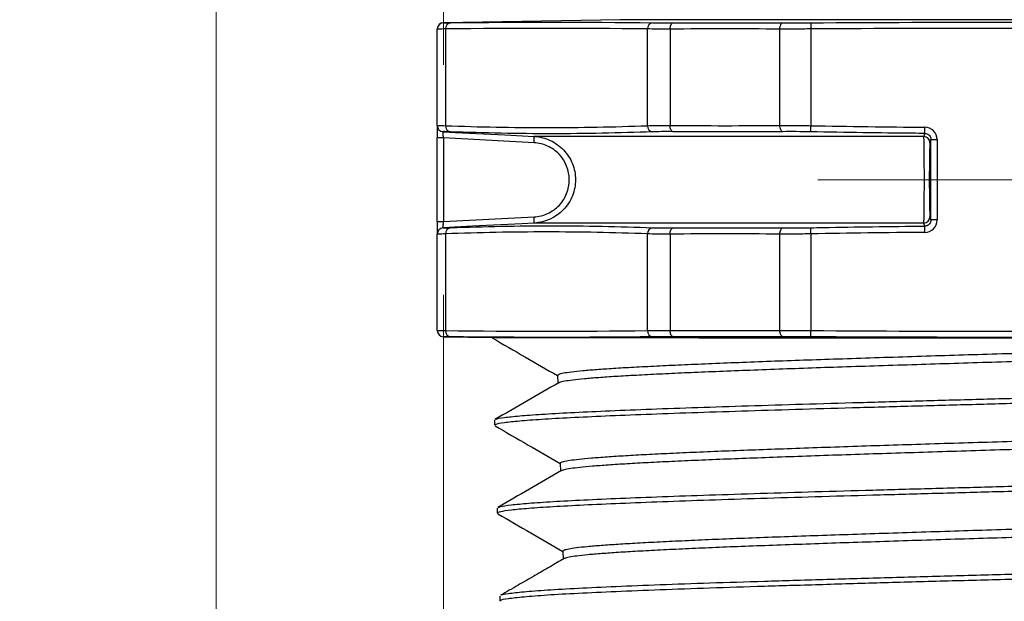
# Model space of a CAD drawing. Units: millimetres. Extents: x 2 to 418, y -23 to 295.
# Drawn here: x 106 to 119, y 31 to 39 of the extents above; entities that cross this region are included whole.
import ezdxf

# ---------------------------------------------------------------- set-up
doc = ezdxf.new("R2010")
doc.units = ezdxf.units.MM
doc.styles.add('SLDTEXTSTYLE0', font='TXT', dxfattribs={"width": 0.75})
doc.dimstyles.new('SLDDIMSTYLE0', dxfattribs={"dimtxt": 2.083333, "dimasz": 1.785714, "dimexe": 0, "dimexo": 0.0625, "dimgap": 0.520833, "dimtad": 1, "dimdec": 0, "dimlfac": 1.5, "dimrnd": 1e-09, "dimzin": 12, "dimdsep": 46, "dimtxsty": 'SLDTEXTSTYLE0', "dimsah": 1, "dimcen": 0.09, "dimadec": 0, "dimazin": 3, "dimtfac": 1, "dimtdec": 0, "dimtofl": 0, "dimtmove": 0, "dimatfit": 3, "dimfxl": 1, "dimfrac": 2, "dimtolj": 1, "dimtzin": 12, "dimarcsym": 0})

# ---------------------------------------------------------------- blocks, each defined once
blk = doc.blocks.new('_D_31')
at = {"color": 7, "linetype": 'Continuous', "lineweight": 0}
for p, q in [((111.769, 35.545), (111.769, 19.397)), ((127.348, 35.545), (127.348, 19.397)), ((111.769, 20.397), (127.348, 20.397))]:
    blk.add_line(p, q, dxfattribs=at)
at = {"color": 7, "linetype": 'Continuous', "lineweight": 18}
for points in [[(111.769, 20.397), (113.555, 20.122), (113.555, 20.672)], [(127.348, 20.397), (125.562, 20.672), (125.562, 20.122)]]:
    blk.add_solid(points, dxfattribs=at)
at = {"color": 7, "linetype": 'Continuous', "lineweight": 18, "insert": (118.346, 23.083), "char_height": 2.0833, "attachment_point": 1, "style": 'SLDTEXTSTYLE0'}
blk.add_mtext('23', dxfattribs=at)
blk = doc.blocks.new('_D_33')
at = {"color": 7, "linetype": 'Continuous', "lineweight": 0}
for p, q in [((115.605, 54.843), (107.657, 54.843)), ((108.657, 25.264), (108.657, 54.843)), ((112.615, 25.264), (107.657, 25.264))]:
    blk.add_line(p, q, dxfattribs=at)
at = {"color": 7, "linetype": 'Continuous', "lineweight": 18}
for points in [[(108.657, 54.843), (108.382, 53.057), (108.931, 53.057)], [(108.657, 25.264), (108.931, 27.049), (108.382, 27.049)]]:
    blk.add_solid(points, dxfattribs=at)
at = {"color": 7, "linetype": 'Continuous', "lineweight": 18, "insert": (105.971, 40.808), "char_height": 2.0833, "attachment_point": 1, "rotation": 90, "style": 'SLDTEXTSTYLE0'}
blk.add_mtext('44', dxfattribs=at)
blk = doc.blocks.new('_D_34')
at = {"color": 7, "linetype": 'Continuous', "lineweight": 0}
for p, q in [((111.769, 38.689), (111.769, 57.763)), ((142.977, 54.063), (142.977, 57.763)), ((111.769, 56.763), (142.977, 56.763))]:
    blk.add_line(p, q, dxfattribs=at)
at = {"color": 7, "linetype": 'Continuous', "lineweight": 18}
for points in [[(111.769, 56.763), (113.555, 56.488), (113.555, 57.038)], [(142.977, 56.763), (141.191, 57.038), (141.191, 56.488)]]:
    blk.add_solid(points, dxfattribs=at)
at = {"color": 7, "linetype": 'Continuous', "lineweight": 18, "insert": (127.618, 59.449), "char_height": 2.0833, "attachment_point": 1, "style": 'SLDTEXTSTYLE0'}
blk.add_mtext('47', dxfattribs=at)
blk = doc.blocks.new('SW_CENTERMARKSYMBOL_16')
at = {"color": 0, "linetype": 'Continuous', "lineweight": 18}
for p, q in [((0, 1.667), (0, 2.666)), ((0, 0), (0, 1.667)), ((-1.667, 0), (-2.666, 0)), ((0, 0), (-1.667, 0)), ((0, 0), (0, -1.667)), ((0, 0), (1.667, 0)), ((1.667, 0), (2.666, 0)), ((0, -1.667), (0, -2.666))]:
    blk.add_line(p, q, dxfattribs=at)

msp = doc.modelspace()

# ---------------------------------------------------------------- linework, layer by layer
at = {"color": 7, "linetype": 'Continuous', "lineweight": 25}
for p, q in [((114.185, 39.307), (111.767, 39.264)), ((111.767, 39.264), (111.767, 39.264)), ((124.931, 39.307), (114.185, 39.307)), ((116.795, 39.264), (116.795, 39.18)), ((111.684, 37.86), (111.684, 39.179)), ((111.798, 39.18), (111.798, 37.857)), ((114.561, 37.857), (114.561, 39.18)), ((114.87, 39.179), (114.87, 37.86)), ((116.372, 37.86), (116.372, 39.179)), ((116.795, 39.18), (116.795, 37.857)), ((116.794, 37.773), (116.795, 37.857)), ((118.355, 37.751), (118.356, 37.836)), ((111.769, 37.689), (111.684, 37.689)), ((111.684, 36.545), (111.684, 37.689)), ((113.008, 37.624), (111.769, 37.689)), ((111.769, 37.689), (111.769, 36.545)), ((113.008, 37.624), (113.012, 37.709)), ((118.341, 37.709), (113.012, 37.709)), ((118.439, 37.666), (118.425, 37.624)), ((118.439, 36.567), (118.439, 37.666)), ((118.439, 37.666), (118.524, 37.666)), ((118.524, 37.666), (118.524, 36.567)), ((111.684, 36.545), (111.769, 36.545)), ((111.769, 36.545), (113.008, 36.61)), ((113.012, 36.525), (113.008, 36.61)), ((118.341, 36.525), (113.012, 36.525)), ((118.425, 36.61), (118.439, 36.567)), ((118.524, 36.567), (118.439, 36.567)), ((111.684, 35.055), (111.684, 36.374)), ((111.798, 36.377), (111.798, 35.054)), ((114.561, 35.054), (114.561, 36.377)), ((114.87, 36.374), (114.87, 35.055)), ((116.372, 35.055), (116.372, 36.374)), ((116.795, 36.377), (116.794, 36.461)), ((116.795, 36.377), (116.795, 35.054)), ((118.356, 36.398), (118.355, 36.483)), ((116.795, 34.969), (116.795, 35.054)), ((111.767, 34.969), (112.442, 34.958)), ((113.329, 34.443), (113.333, 34.333)), ((112.467, 33.828), (112.467, 33.76)), ((113.367, 33.24), (113.37, 33.131)), ((112.504, 32.626), (112.504, 32.558)), ((113.404, 32.038), (113.408, 31.923)), ((112.542, 31.423), (112.542, 31.355))]:
    msp.add_line(p, q, dxfattribs=at)
at = {"color": 7, "linetype": 'Continuous', "lineweight": 25, "flags": 128}
for points in [[(114.87, 39.179), (114.871, 39.195), (114.874, 39.211), (114.877, 39.226), (114.883, 39.238), (114.889, 39.249), (114.896, 39.257), (114.904, 39.262), (114.912, 39.264)], [(116.372, 39.179), (116.373, 39.195), (116.375, 39.211), (116.379, 39.226), (116.384, 39.238), (116.391, 39.249), (116.398, 39.257), (116.406, 39.262), (116.414, 39.264)], [(114.91, 37.775), (114.902, 37.778), (114.895, 37.783), (114.888, 37.791), (114.882, 37.802), (114.877, 37.814), (114.873, 37.828), (114.871, 37.844), (114.87, 37.86)], [(116.413, 37.775), (116.405, 37.778), (116.397, 37.783), (116.39, 37.791), (116.384, 37.802), (116.379, 37.814), (116.375, 37.828), (116.373, 37.844), (116.372, 37.86)], [(111.765, 37.774), (111.934, 37.765), (112.61, 37.73), (113.012, 37.709)], [(118.341, 37.709), (118.344, 37.717), (118.355, 37.751)], [(113.012, 36.525), (112.843, 36.516), (112.167, 36.481), (111.765, 36.46)], [(118.355, 36.483), (118.352, 36.491), (118.341, 36.525)], [(114.87, 36.374), (114.871, 36.39), (114.873, 36.405), (114.877, 36.42), (114.882, 36.432), (114.888, 36.443), (114.895, 36.451), (114.902, 36.456), (114.91, 36.459)], [(116.372, 36.374), (116.373, 36.39), (116.375, 36.405), (116.379, 36.42), (116.384, 36.432), (116.39, 36.443), (116.397, 36.451), (116.405, 36.456), (116.413, 36.459)], [(114.912, 34.97), (114.904, 34.972), (114.896, 34.977), (114.889, 34.985), (114.883, 34.996), (114.877, 35.008), (114.874, 35.023), (114.871, 35.039), (114.87, 35.055)], [(116.414, 34.97), (116.406, 34.972), (116.398, 34.977), (116.391, 34.985), (116.384, 34.996), (116.379, 35.008), (116.375, 35.023), (116.373, 35.039), (116.372, 35.055)]]:
    msp.add_lwpolyline(points, dxfattribs=at)
at = {"color": 7, "linetype": 'Continuous', "lineweight": 25}
for centre, radius, start, end in [((111.769, 39.18), 0.0847, 90.977, 180.0017), ((111.769, 39.179), 0.0847, 90.9938, 179.9999), ((111.877, 39.185), 0.0795, 95.406, 183.9363), ((114.641, 39.185), 0.0801, 95.4336, 183.4975), ((111.769, 37.86), 0.0847, 180.0004, 267.0189), ((111.769, 37.858), 0.0847, 180.0002, 267.0089), ((111.877, 37.851), 0.0794, 175.8116, 262.5818), ((114.642, 37.853), 0.0812, 177.1301, 262.5313), ((118.34, 37.624), 0.0847, 0.093, 89.4187), ((118.34, 36.61), 0.0847, 270.5813, 359.907), ((111.769, 36.375), 0.0847, 92.9911, 179.9998), ((111.769, 36.374), 0.0847, 92.9811, 179.9996), ((111.877, 36.382), 0.0794, 97.4182, 184.1884), ((114.642, 36.381), 0.0812, 97.4687, 182.8699), ((111.769, 35.055), 0.0847, 180.0001, 269.0062), ((111.769, 35.054), 0.0847, 179.9983, 268.9925), ((111.877, 35.049), 0.0795, 176.0637, 264.594), ((114.641, 35.049), 0.0801, 176.5025, 264.5664)]:
    msp.add_arc(centre, radius, start, end, dxfattribs=at)
for points, knots in [([(111.767, 39.264), (111.767, 39.263), (111.776, 39.263), (111.81, 39.264), (111.836, 39.264), (111.87, 39.264)], [0, 0, 0, 0, 0.5, 0.5, 1, 1, 1, 1]), ([(114.633, 39.264), (114.666, 39.264), (114.707, 39.264), (114.8, 39.263), (114.854, 39.263), (114.912, 39.264)], [0, 0, 0, 0, 0.5, 0.5, 1, 1, 1, 1]), ([(114.912, 39.264), (114.961, 39.264), (115.01, 39.264), (115.059, 39.264), (115.254, 39.264), (115.45, 39.264), (115.645, 39.264), (115.901, 39.264), (116.158, 39.264), (116.414, 39.264)], [0, 0, 0, 0, 0.000254, 0.000254, 0.000254, 0.001270001, 0.001270001, 0.001270001, 0.002601397, 0.002601397, 0.002601397, 0.002601397]), ([(116.414, 39.264), (116.472, 39.263), (116.533, 39.263), (116.661, 39.264), (116.728, 39.264), (116.795, 39.264)], [0, 0, 0, 0, 0.5, 0.5, 1, 1, 1, 1]), ([(111.798, 39.18), (111.761, 39.179), (111.732, 39.179), (111.694, 39.179), (111.684, 39.179), (111.684, 39.179)], [0, 0, 0, 0, 0.5, 0.5, 1, 1, 1, 1]), ([(114.87, 39.179), (114.806, 39.179), (114.747, 39.179), (114.643, 39.179), (114.598, 39.179), (114.561, 39.18)], [0, 0, 0, 0, 0.5, 0.5, 1, 1, 1, 1]), ([(116.795, 39.18), (116.721, 39.179), (116.647, 39.179), (116.504, 39.179), (116.437, 39.179), (116.372, 39.179)], [0, 0, 0, 0, 0.5, 0.5, 1, 1, 1, 1]), ([(111.684, 37.86), (111.684, 37.86), (111.694, 37.86), (111.732, 37.859), (111.761, 37.858), (111.798, 37.857)], [0, 0, 0, 0, 0.5, 0.5, 1, 1, 1, 1]), ([(114.561, 37.857), (114.598, 37.858), (114.643, 37.859), (114.747, 37.86), (114.806, 37.86), (114.87, 37.86)], [0, 0, 0, 0, 0.5, 0.5, 1, 1, 1, 1]), ([(116.372, 37.86), (116.437, 37.86), (116.504, 37.86), (116.647, 37.859), (116.721, 37.858), (116.795, 37.857)], [0, 0, 0, 0, 0.5, 0.5, 1, 1, 1, 1]), ([(111.684, 37.849), (111.684, 37.844), (111.684, 37.833), (111.684, 37.797), (111.684, 37.746), (111.684, 37.708), (111.684, 37.689)], [0, 0, 0, 0, 0.19622, 0.464038, 0.732022, 1, 1, 1, 1]), ([(111.867, 37.773), (111.833, 37.774), (111.807, 37.775), (111.773, 37.776), (111.765, 37.776), (111.765, 37.775)], [0, 0, 0, 0, 0.5, 0.5, 1, 1, 1, 1]), ([(111.765, 37.775), (111.765, 37.775), (111.765, 37.775), (111.765, 37.774), (111.765, 37.774), (111.765, 37.774), (111.765, 37.774)], [0, 0, 0, 0, 0.000254, 0.000254, 0.000254, 0.0004126963, 0.0004126963, 0.0004126963, 0.0004126963]), ([(111.769, 37.689), (111.768, 37.698), (111.768, 37.708), (111.767, 37.717), (111.767, 37.726), (111.767, 37.735), (111.766, 37.742), (111.766, 37.75), (111.765, 37.756), (111.765, 37.761), (111.765, 37.766), (111.765, 37.77), (111.765, 37.772), (111.765, 37.773), (111.765, 37.774), (111.765, 37.774)], [0, 0, 0, 0, 0.0000429139, 0.0000429139, 0.0000429139, 0.0000857945, 0.0000857945, 0.0000857945, 0.0001285943, 0.0001285943, 0.0001285943, 0.0001712876, 0.0001712876, 0.0001712876, 0.0001984426, 0.0001984426, 0.0001984426, 0.0001984426]), ([(114.631, 37.773), (114.17, 37.756), (113.709, 37.746), (112.788, 37.746), (112.327, 37.756), (111.867, 37.773)], [0, 0, 0, 0, 0.5, 0.5, 1, 1, 1, 1]), ([(114.91, 37.775), (114.852, 37.776), (114.799, 37.776), (114.705, 37.775), (114.665, 37.774), (114.631, 37.773)], [0, 0, 0, 0, 0.5, 0.5, 1, 1, 1, 1]), ([(116.413, 37.775), (116.364, 37.775), (116.315, 37.775), (116.266, 37.774), (116.07, 37.773), (115.875, 37.773), (115.679, 37.773), (115.423, 37.773), (115.167, 37.774), (114.91, 37.775)], [0, 0, 0, 0, 0.000254, 0.000254, 0.000254, 0.001270005, 0.001270005, 0.001270005, 0.002602395, 0.002602395, 0.002602395, 0.002602395]), ([(116.794, 37.773), (116.727, 37.774), (116.66, 37.775), (116.532, 37.776), (116.471, 37.776), (116.413, 37.775)], [0, 0, 0, 0, 0.5, 0.5, 1, 1, 1, 1]), ([(118.355, 37.751), (118.299, 37.752), (118.243, 37.752), (118.186, 37.753), (117.96, 37.755), (117.735, 37.758), (117.509, 37.761), (117.27, 37.764), (117.032, 37.768), (116.794, 37.773)], [0, 0, 0, 0, 0.000254, 0.000254, 0.000254, 0.001270005, 0.001270005, 0.001270005, 0.002342541, 0.002342541, 0.002342541, 0.002342541]), ([(118.355, 37.751), (118.365, 37.751), (118.374, 37.75), (118.383, 37.746), (118.392, 37.743), (118.401, 37.738), (118.408, 37.732), (118.415, 37.726), (118.422, 37.719), (118.427, 37.711), (118.432, 37.703), (118.435, 37.694), (118.437, 37.684), (118.439, 37.679), (118.439, 37.672), (118.439, 37.666)], [0, 0, 0, 0, 0.0000425889, 0.0000425889, 0.0000425889, 0.0000851802, 0.0000851802, 0.0000851802, 0.0001278128, 0.0001278128, 0.0001278128, 0.0001705442, 0.0001705442, 0.0001705442, 0.0001975495, 0.0001975495, 0.0001975495, 0.0001975495]), ([(118.524, 37.666), (118.524, 37.711), (118.506, 37.755), (118.444, 37.817), (118.401, 37.835), (118.356, 37.836)], [0, 0, 0, 0, 0.5, 0.5, 1, 1, 1, 1]), ([(113.008, 36.61), (113.073, 36.613), (113.136, 36.629), (113.253, 36.682), (113.306, 36.72), (113.44, 36.86), (113.491, 36.989), (113.491, 37.245), (113.44, 37.374), (113.306, 37.513), (113.253, 37.551), (113.136, 37.605), (113.073, 37.621), (113.008, 37.624)], [0, 0, 0, 0, 0.125, 0.125, 0.25, 0.25, 0.5, 0.5, 0.75, 0.75, 0.875, 0.875, 1, 1, 1, 1]), ([(113.012, 37.709), (113.088, 37.705), (113.161, 37.687), (113.298, 37.624), (113.36, 37.579), (113.464, 37.471), (113.505, 37.406), (113.561, 37.268), (113.575, 37.192), (113.575, 37.043), (113.561, 36.967), (113.505, 36.828), (113.464, 36.764), (113.309, 36.6), (113.163, 36.533), (113.012, 36.525)], [0, 0, 0, 0, 0.125, 0.125, 0.25, 0.25, 0.375, 0.375, 0.5, 0.5, 0.625, 0.625, 0.75, 0.75, 1, 1, 1, 1]), ([(118.341, 36.525), (118.342, 36.529), (118.343, 36.547), (118.345, 36.609), (118.345, 36.653), (118.347, 36.761), (118.348, 36.826), (118.348, 36.965), (118.349, 37.041), (118.349, 37.192), (118.348, 37.268), (118.348, 37.407), (118.347, 37.472), (118.345, 37.634), (118.343, 37.701), (118.341, 37.709)], [0, 0, 0, 0, 0.125, 0.125, 0.25, 0.25, 0.375, 0.375, 0.5, 0.5, 0.625, 0.625, 0.75, 0.75, 1, 1, 1, 1]), ([(118.425, 37.624), (118.424, 37.621), (118.423, 37.606), (118.421, 37.552), (118.42, 37.515), (118.418, 37.422), (118.417, 37.367), (118.417, 37.247), (118.416, 37.181), (118.416, 37.052), (118.417, 36.987), (118.417, 36.867), (118.418, 36.812), (118.42, 36.719), (118.421, 36.682), (118.423, 36.628), (118.424, 36.613), (118.425, 36.61)], [0, 0, 0, 0, 0.125, 0.125, 0.25, 0.25, 0.375, 0.375, 0.5, 0.5, 0.625, 0.625, 0.75, 0.75, 0.875, 0.875, 1, 1, 1, 1]), ([(111.684, 36.545), (111.684, 36.533), (111.684, 36.501), (111.684, 36.454), (111.684, 36.41), (111.684, 36.393), (111.684, 36.385)], [0, 0, 0, 0, 0.178364, 0.452671, 0.726623, 1, 1, 1, 1]), ([(111.765, 36.46), (111.765, 36.46), (111.765, 36.462), (111.765, 36.465), (111.765, 36.468), (111.765, 36.473), (111.766, 36.479), (111.766, 36.485), (111.766, 36.492), (111.767, 36.5), (111.767, 36.508), (111.768, 36.517), (111.768, 36.526), (111.768, 36.533), (111.769, 36.539), (111.769, 36.545)], [0, 0, 0, 0, 0.0000426052, 0.0000426052, 0.0000426052, 0.000085244, 0.000085244, 0.000085244, 0.0001279635, 0.0001279635, 0.0001279635, 0.0001707891, 0.0001707891, 0.0001707891, 0.000198422, 0.000198422, 0.000198422, 0.000198422]), ([(118.439, 36.567), (118.439, 36.558), (118.438, 36.548), (118.434, 36.539), (118.431, 36.53), (118.427, 36.522), (118.421, 36.514), (118.415, 36.507), (118.408, 36.5), (118.399, 36.495), (118.391, 36.49), (118.382, 36.487), (118.373, 36.485), (118.367, 36.483), (118.361, 36.483), (118.355, 36.483)], [0, 0, 0, 0, 0.0000428559, 0.0000428559, 0.0000428559, 0.000085656, 0.000085656, 0.000085656, 0.0001283566, 0.0001283566, 0.0001283566, 0.0001709724, 0.0001709724, 0.0001709724, 0.0001975674, 0.0001975674, 0.0001975674, 0.0001975674]), ([(118.356, 36.398), (118.401, 36.398), (118.444, 36.417), (118.506, 36.479), (118.524, 36.523), (118.524, 36.567)], [0, 0, 0, 0, 0.5, 0.5, 1, 1, 1, 1]), ([(111.798, 36.377), (111.761, 36.375), (111.732, 36.375), (111.694, 36.374), (111.684, 36.374), (111.684, 36.374)], [0, 0, 0, 0, 0.5, 0.5, 1, 1, 1, 1]), ([(111.765, 36.459), (111.765, 36.458), (111.773, 36.458), (111.808, 36.459), (111.833, 36.46), (111.867, 36.461)], [0, 0, 0, 0, 0.5, 0.5, 1, 1, 1, 1]), ([(111.765, 36.46), (111.765, 36.46), (111.765, 36.459), (111.765, 36.459), (111.765, 36.459), (111.765, 36.459), (111.765, 36.459)], [0, 0, 0, 0, 0.000254, 0.000254, 0.000254, 0.0004126963, 0.0004126963, 0.0004126963, 0.0004126963]), ([(111.867, 36.461), (112.327, 36.478), (112.788, 36.488), (113.709, 36.488), (114.17, 36.478), (114.631, 36.461)], [0, 0, 0, 0, 0.5, 0.5, 1, 1, 1, 1]), ([(114.87, 36.374), (114.806, 36.374), (114.748, 36.374), (114.644, 36.375), (114.598, 36.375), (114.561, 36.377)], [0, 0, 0, 0, 0.5, 0.5, 1, 1, 1, 1]), ([(114.631, 36.461), (114.665, 36.46), (114.706, 36.459), (114.8, 36.458), (114.852, 36.458), (114.91, 36.459)], [0, 0, 0, 0, 0.5, 0.5, 1, 1, 1, 1]), ([(114.91, 36.459), (114.959, 36.459), (115.008, 36.459), (115.057, 36.459), (115.252, 36.461), (115.448, 36.461), (115.643, 36.461), (115.9, 36.461), (116.156, 36.46), (116.413, 36.459)], [0, 0, 0, 0, 0.000254, 0.000254, 0.000254, 0.001270005, 0.001270005, 0.001270005, 0.002602395, 0.002602395, 0.002602395, 0.002602395]), ([(116.795, 36.377), (116.721, 36.375), (116.648, 36.375), (116.506, 36.374), (116.437, 36.374), (116.372, 36.374)], [0, 0, 0, 0, 0.5, 0.5, 1, 1, 1, 1]), ([(116.413, 36.459), (116.471, 36.458), (116.533, 36.458), (116.661, 36.459), (116.727, 36.46), (116.794, 36.461)], [0, 0, 0, 0, 0.5, 0.5, 1, 1, 1, 1]), ([(116.794, 36.461), (116.85, 36.462), (116.907, 36.463), (116.963, 36.464), (117.189, 36.468), (117.415, 36.472), (117.64, 36.475), (117.879, 36.478), (118.117, 36.481), (118.355, 36.483)], [0, 0, 0, 0, 0.000254, 0.000254, 0.000254, 0.001270004, 0.001270004, 0.001270004, 0.002342541, 0.002342541, 0.002342541, 0.002342541]), ([(111.684, 35.055), (111.684, 35.055), (111.694, 35.055), (111.732, 35.055), (111.761, 35.054), (111.798, 35.054)], [0, 0, 0, 0, 0.5, 0.5, 1, 1, 1, 1]), ([(114.561, 35.054), (114.598, 35.054), (114.644, 35.055), (114.748, 35.055), (114.806, 35.055), (114.87, 35.055)], [0, 0, 0, 0, 0.5, 0.5, 1, 1, 1, 1]), ([(116.372, 35.055), (116.437, 35.055), (116.506, 35.055), (116.648, 35.055), (116.721, 35.054), (116.795, 35.054)], [0, 0, 0, 0, 0.5, 0.5, 1, 1, 1, 1]), ([(111.87, 34.969), (111.836, 34.97), (111.811, 34.97), (111.776, 34.97), (111.767, 34.97), (111.767, 34.97)], [0, 0, 0, 0, 0.5, 0.5, 1, 1, 1, 1]), ([(111.767, 34.97), (111.767, 34.97), (111.767, 34.97), (111.767, 34.969), (111.767, 34.969), (111.767, 34.969)], [0, 0, 0, 0, 0.19528, 0.976399, 1, 1, 1, 1]), ([(112.436, 34.954), (112.587, 34.867), (112.885, 34.694), (113.183, 34.522), (113.33, 34.438)], [0, 0, 0, 0, 0.5076098, 1, 1, 1, 1]), ([(124.946, 34.942), (124.862, 34.943), (124.694, 34.943), (124.393, 34.943), (124.055, 34.944), (123.683, 34.944), (123.283, 34.945), (122.857, 34.945), (122.403, 34.946), (121.924, 34.946), (121.428, 34.947), (120.914, 34.947), (120.384, 34.948), (119.842, 34.948), (119.298, 34.949), (118.75, 34.949), (118.2, 34.95), (117.655, 34.95), (117.123, 34.951), (116.602, 34.951), (116.095, 34.952), (115.608, 34.952), (115.147, 34.953), (114.712, 34.953), (114.305, 34.954), (113.931, 34.954), (113.595, 34.955), (113.297, 34.955), (113.038, 34.956), (112.826, 34.956), (112.661, 34.956), (112.54, 34.957), (112.464, 34.957), (112.448, 34.958), (112.442, 34.958)], [0, 0, 0, 0, 0.0299516, 0.0599033, 0.090727, 0.1215511, 0.1514983, 0.181446, 0.2122295, 0.2430127, 0.2735049, 0.303998, 0.3353438, 0.3666895, 0.3977397, 0.4287908, 0.4607179, 0.4926452, 0.5241727, 0.5557002, 0.5881187, 0.6205379, 0.6525582, 0.6845782, 0.7175019, 0.7504266, 0.7829641, 0.8155016, 0.848953, 0.882405, 0.9137126, 0.9450205, 0.9771084, 1, 1, 1, 1]), ([(113.33, 34.443), (113.334, 34.448), (113.341, 34.458), (113.407, 34.475), (113.515, 34.491), (113.668, 34.507), (113.86, 34.523), (114.093, 34.539), (114.366, 34.555), (114.678, 34.571), (115.021, 34.587), (115.396, 34.603), (115.804, 34.62), (116.239, 34.636), (116.694, 34.652), (117.169, 34.668), (117.666, 34.684), (118.176, 34.701), (118.692, 34.717), (119.213, 34.733), (119.742, 34.749), (120.27, 34.765), (120.788, 34.781), (121.298, 34.797), (121.8, 34.813), (122.285, 34.83), (122.747, 34.846), (123.187, 34.862), (123.605, 34.878), (124.057, 34.897), (124.523, 34.918), (124.804, 34.934), (124.946, 34.942)], [0, 0, 0, 0, 0.031331, 0.063136, 0.095863, 0.128591, 0.160406, 0.19222, 0.224959, 0.257697, 0.289522, 0.321348, 0.354097, 0.386847, 0.418683, 0.450519, 0.48328, 0.51604, 0.547887, 0.579734, 0.612505, 0.645276, 0.677133, 0.70899, 0.741772, 0.774554, 0.80642, 0.838287, 0.871079, 0.903871, 0.951557, 1, 1, 1, 1]), ([(125.8, 34.929), (125.8, 34.928), (125.807, 34.922), (125.778, 34.91), (125.708, 34.894), (125.589, 34.878), (125.429, 34.862), (125.229, 34.846), (124.986, 34.83), (124.704, 34.813), (124.387, 34.797), (124.038, 34.781), (123.653, 34.765), (123.238, 34.749), (122.801, 34.733), (122.342, 34.717), (121.858, 34.7), (121.358, 34.684), (120.85, 34.668), (120.333, 34.652), (119.805, 34.636), (119.276, 34.62), (118.754, 34.603), (118.237, 34.587), (117.725, 34.571), (117.227, 34.555), (116.75, 34.539), (116.292, 34.523), (115.854, 34.506), (115.442, 34.49), (115.064, 34.474), (114.717, 34.458), (114.402, 34.442), (114.124, 34.426), (113.887, 34.41), (113.69, 34.394), (113.533, 34.377), (113.421, 34.361), (113.359, 34.348), (113.35, 34.34), (113.347, 34.338)], [0, 0, 0, 0, 0.003887, 0.030851, 0.058598, 0.086346, 0.11331, 0.140274, 0.168022, 0.195769, 0.222725, 0.24968, 0.277419, 0.305158, 0.332105, 0.359052, 0.386782, 0.414512, 0.441451, 0.468389, 0.49611, 0.523832, 0.550762, 0.577692, 0.605405, 0.633118, 0.66004, 0.686962, 0.714667, 0.742372, 0.769285, 0.796198, 0.823894, 0.851589, 0.878493, 0.905397, 0.933083, 0.960769, 0.987664, 1, 1, 1, 1]), ([(114.912, 34.97), (114.854, 34.97), (114.802, 34.97), (114.708, 34.97), (114.666, 34.97), (114.633, 34.969)], [0, 0, 0, 0, 0.5, 0.5, 1, 1, 1, 1]), ([(116.414, 34.97), (116.365, 34.97), (116.316, 34.97), (116.267, 34.97), (116.072, 34.97), (115.876, 34.969), (115.681, 34.969), (115.424, 34.969), (115.168, 34.97), (114.912, 34.97)], [0, 0, 0, 0, 0.000254, 0.000254, 0.000254, 0.001270001, 0.001270001, 0.001270001, 0.002601397, 0.002601397, 0.002601397, 0.002601397]), ([(116.795, 34.969), (116.728, 34.97), (116.662, 34.97), (116.534, 34.97), (116.472, 34.97), (116.414, 34.97)], [0, 0, 0, 0, 0.5, 0.5, 1, 1, 1, 1]), ([(112.478, 33.76), (112.478, 33.765), (112.477, 33.777), (112.589, 33.797), (112.796, 33.82), (113.101, 33.843), (113.495, 33.865), (113.974, 33.888), (114.529, 33.91), (115.155, 33.933), (115.842, 33.955), (116.58, 33.978), (117.36, 34), (118.17, 34.023), (119, 34.045), (119.838, 34.068), (120.672, 34.091), (121.491, 34.113), (122.283, 34.136), (123.037, 34.158), (123.744, 34.181), (124.393, 34.203), (124.974, 34.226), (125.481, 34.248), (125.905, 34.271), (126.243, 34.293), (126.484, 34.316), (126.623, 34.336), (126.642, 34.348), (126.649, 34.352)], [0, 0, 0, 0, 0.025332, 0.063346, 0.101365, 0.139386, 0.177412, 0.215442, 0.253474, 0.291511, 0.329552, 0.367597, 0.405644, 0.443697, 0.481753, 0.519811, 0.557874, 0.595942, 0.634012, 0.672086, 0.710165, 0.748247, 0.786332, 0.824422, 0.862515, 0.900612, 0.938712, 0.976818, 1, 1, 1, 1]), ([(112.484, 33.836), (112.485, 33.839), (112.487, 33.848), (112.591, 33.865), (112.795, 33.888), (113.101, 33.91), (113.495, 33.933), (113.974, 33.955), (114.529, 33.978), (115.155, 34), (115.842, 34.023), (116.58, 34.046), (117.36, 34.068), (118.17, 34.091), (119, 34.113), (119.838, 34.136), (120.672, 34.158), (121.491, 34.181), (122.283, 34.203), (123.037, 34.226), (123.744, 34.248), (124.393, 34.271), (124.974, 34.294), (125.48, 34.316), (125.906, 34.339), (126.242, 34.361), (126.488, 34.384), (126.627, 34.406), (126.685, 34.421), (126.668, 34.429), (126.668, 34.429)], [0, 0, 0, 0, 0.010445, 0.048449, 0.086458, 0.124469, 0.162484, 0.200504, 0.238526, 0.276552, 0.314584, 0.352617, 0.390655, 0.428697, 0.466743, 0.504791, 0.542844, 0.580901, 0.618961, 0.657025, 0.695094, 0.733165, 0.77124, 0.809319, 0.847403, 0.885489, 0.923579, 0.961674, 0.999771, 1, 1, 1, 1]), ([(113.347, 34.341), (113.201, 34.257), (112.911, 34.089), (112.62, 33.921), (112.474, 33.836)], [0, 0, 0, 0, 0.499968, 1, 1, 1, 1]), ([(113.372, 33.24), (113.371, 33.243), (113.367, 33.25), (113.407, 33.264), (113.491, 33.28), (113.62, 33.296), (113.789, 33.312), (114.002, 33.328), (114.255, 33.345), (114.543, 33.361), (114.866, 33.377), (115.226, 33.393), (115.617, 33.409), (116.033, 33.425), (116.473, 33.441), (116.94, 33.457), (117.425, 33.474), (117.921, 33.49), (118.429, 33.506), (118.949, 33.522), (119.475, 33.538), (119.995, 33.554), (120.513, 33.571), (121.029, 33.587), (121.535, 33.603), (122.022, 33.619), (122.491, 33.635), (122.945, 33.651), (123.374, 33.668), (123.771, 33.683), (124.14, 33.7), (124.479, 33.716), (124.783, 33.732), (125.047, 33.748), (125.273, 33.764), (125.46, 33.78), (125.605, 33.797), (125.702, 33.813), (125.752, 33.824), (125.756, 33.83), (125.756, 33.831)], [0, 0, 0, 0, 0.012066, 0.039726, 0.067386, 0.094275, 0.121164, 0.148833, 0.176503, 0.2034, 0.230298, 0.257977, 0.285655, 0.312561, 0.339468, 0.367155, 0.394842, 0.421757, 0.448671, 0.476367, 0.504063, 0.530985, 0.557908, 0.585612, 0.613316, 0.640247, 0.667178, 0.694891, 0.722605, 0.749545, 0.776486, 0.804208, 0.831931, 0.858881, 0.88583, 0.913562, 0.941294, 0.968253, 0.995211, 1, 1, 1, 1]), ([(112.475, 33.751), (112.626, 33.663), (112.924, 33.492), (113.221, 33.32), (113.367, 33.235)], [0, 0, 0, 0, 0.508495, 1, 1, 1, 1]), ([(125.76, 33.727), (125.76, 33.723), (125.759, 33.714), (125.706, 33.699), (125.611, 33.683), (125.469, 33.667), (125.286, 33.651), (125.063, 33.634), (124.802, 33.618), (124.501, 33.602), (124.164, 33.586), (123.798, 33.57), (123.402, 33.554), (122.975, 33.537), (122.523, 33.521), (122.055, 33.505), (121.569, 33.489), (121.064, 33.473), (120.549, 33.456), (120.031, 33.441), (119.511, 33.425), (118.985, 33.408), (118.464, 33.392), (117.956, 33.376), (117.459, 33.36), (116.972, 33.344), (116.504, 33.327), (116.062, 33.311), (115.645, 33.295), (115.252, 33.279), (114.89, 33.263), (114.565, 33.247), (114.274, 33.231), (114.019, 33.214), (113.804, 33.198), (113.632, 33.182), (113.502, 33.166), (113.414, 33.15), (113.391, 33.14), (113.381, 33.135)], [0, 0, 0, 0, 0.019676, 0.046639, 0.073602, 0.101349, 0.129096, 0.156051, 0.183006, 0.210745, 0.238484, 0.26543, 0.292377, 0.320107, 0.347836, 0.374773, 0.40171, 0.429431, 0.457151, 0.484079, 0.511007, 0.538717, 0.566428, 0.593347, 0.620267, 0.647968, 0.67567, 0.702581, 0.729491, 0.757184, 0.784877, 0.811779, 0.838681, 0.866366, 0.89405, 0.920944, 0.947838, 0.975514, 1, 1, 1, 1]), ([(112.505, 32.558), (112.514, 32.565), (112.533, 32.58), (112.684, 32.603), (112.922, 32.625), (113.256, 32.648), (113.677, 32.67), (114.179, 32.693), (114.755, 32.715), (115.399, 32.738), (116.101, 32.761), (116.85, 32.783), (117.637, 32.806), (118.451, 32.828), (119.28, 32.851), (120.114, 32.873), (120.94, 32.896), (121.747, 32.918), (122.523, 32.941), (123.259, 32.963), (123.944, 32.986), (124.568, 33.008), (125.122, 33.031), (125.6, 33.054), (125.994, 33.076), (126.3, 33.099), (126.505, 33.121), (126.61, 33.138), (126.613, 33.148), (126.614, 33.15)], [0, 0, 0, 0, 0.037479, 0.075495, 0.113513, 0.151536, 0.189562, 0.227593, 0.265626, 0.303664, 0.341706, 0.379751, 0.4178, 0.455853, 0.49391, 0.53197, 0.570034, 0.608103, 0.646174, 0.684249, 0.722329, 0.760412, 0.798498, 0.836589, 0.874683, 0.912781, 0.950883, 0.988989, 1, 1, 1, 1]), ([(112.523, 32.634), (112.53, 32.639), (112.547, 32.651), (112.685, 32.67), (112.922, 32.693), (113.256, 32.716), (113.677, 32.738), (114.179, 32.761), (114.755, 32.783), (115.399, 32.806), (116.101, 32.828), (116.85, 32.851), (117.637, 32.873), (118.451, 32.896), (119.28, 32.918), (120.114, 32.941), (120.94, 32.963), (121.747, 32.986), (122.523, 33.009), (123.259, 33.031), (123.944, 33.054), (124.568, 33.076), (125.122, 33.099), (125.6, 33.121), (125.994, 33.144), (126.299, 33.166), (126.507, 33.189), (126.62, 33.209), (126.62, 33.222), (126.62, 33.227)], [0, 0, 0, 0, 0.023143, 0.061148, 0.099156, 0.137168, 0.175184, 0.213204, 0.251227, 0.289254, 0.327286, 0.36532, 0.403358, 0.441401, 0.479447, 0.517497, 0.555551, 0.593608, 0.631669, 0.669734, 0.707803, 0.745875, 0.783951, 0.822032, 0.860115, 0.898202, 0.936294, 0.974389, 1, 1, 1, 1]), ([(113.384, 33.139), (113.239, 33.054), (112.948, 32.886), (112.657, 32.718), (112.511, 32.634)], [0, 0, 0, 0, 0.499974, 1, 1, 1, 1]), ([(113.405, 32.038), (113.409, 32.043), (113.415, 32.054), (113.479, 32.07), (113.583, 32.086), (113.733, 32.102), (113.923, 32.118), (114.153, 32.134), (114.419, 32.15), (114.726, 32.166), (115.067, 32.182), (115.437, 32.199), (115.835, 32.215), (116.264, 32.231), (116.717, 32.247), (117.186, 32.263), (117.672, 32.279), (118.176, 32.296), (118.69, 32.312), (119.205, 32.328), (119.723, 32.344), (120.245, 32.36), (120.761, 32.376), (121.265, 32.392), (121.757, 32.408), (122.237, 32.424), (122.699, 32.441), (123.133, 32.457), (123.544, 32.473), (123.929, 32.489), (124.283, 32.505), (124.6, 32.522), (124.882, 32.538), (125.129, 32.554), (125.335, 32.57), (125.499, 32.586), (125.62, 32.602), (125.696, 32.617), (125.711, 32.626), (125.718, 32.629)], [0, 0, 0, 0, 0.026076, 0.052947, 0.079819, 0.107471, 0.135122, 0.162002, 0.188882, 0.216542, 0.244202, 0.27109, 0.297977, 0.325646, 0.353314, 0.380211, 0.407108, 0.434786, 0.462464, 0.489371, 0.516277, 0.543964, 0.571652, 0.598567, 0.625483, 0.653179, 0.680876, 0.7078, 0.734725, 0.762431, 0.790137, 0.817069, 0.844002, 0.871717, 0.899431, 0.926372, 0.953313, 0.981036, 1, 1, 1, 1]), ([(112.512, 32.549), (112.663, 32.461), (112.961, 32.289), (113.258, 32.118), (113.404, 32.033)], [0, 0, 0, 0, 0.508075, 1, 1, 1, 1]), ([(125.723, 32.524), (125.725, 32.523), (125.73, 32.516), (125.697, 32.504), (125.621, 32.487), (125.499, 32.471), (125.337, 32.455), (125.132, 32.439), (124.886, 32.423), (124.605, 32.407), (124.289, 32.391), (123.936, 32.375), (123.551, 32.358), (123.141, 32.342), (122.707, 32.326), (122.246, 32.31), (121.766, 32.294), (121.274, 32.278), (120.771, 32.261), (120.254, 32.245), (119.733, 32.229), (119.215, 32.213), (118.699, 32.197), (118.185, 32.181), (117.681, 32.164), (117.195, 32.149), (116.726, 32.132), (116.272, 32.116), (115.843, 32.1), (115.444, 32.084), (115.074, 32.068), (114.732, 32.051), (114.425, 32.035), (114.158, 32.019), (113.929, 32.003), (113.737, 31.987), (113.588, 31.971), (113.485, 31.954), (113.428, 31.942), (113.421, 31.934), (113.42, 31.932)], [0, 0, 0, 0, 0.0069601, 0.0346629, 0.0623656, 0.0892767, 0.1161879, 0.1438814, 0.1715749, 0.1984775, 0.22538, 0.2530646, 0.2807491, 0.3076432, 0.3345373, 0.3622132, 0.389889, 0.4167749, 0.4436608, 0.4713282, 0.4989956, 0.5258731, 0.5527507, 0.5804097, 0.6080686, 0.6349368, 0.661805, 0.6894543, 0.7171037, 0.7439626, 0.7708215, 0.7984613, 0.8261011, 0.8529511, 0.8798011, 0.9074316, 0.9350622, 0.9619035, 0.9887448, 1, 1, 1, 1]), ([(112.555, 31.355), (112.552, 31.359), (112.542, 31.371), (112.643, 31.39), (112.852, 31.414), (113.175, 31.439), (113.599, 31.463), (114.117, 31.487), (114.722, 31.511), (115.404, 31.535), (116.152, 31.559), (116.955, 31.583), (117.799, 31.608), (118.672, 31.632), (119.539, 31.655), (120.386, 31.678), (121.203, 31.701), (121.997, 31.724), (122.757, 31.746), (123.472, 31.769), (124.135, 31.791), (124.733, 31.814), (125.26, 31.836), (125.708, 31.859), (126.071, 31.881), (126.345, 31.904), (126.514, 31.926), (126.593, 31.942), (126.588, 31.949), (126.588, 31.949)], [0, 0, 0, 0, 0.017965, 0.058573, 0.099186, 0.139802, 0.180423, 0.221049, 0.261679, 0.302313, 0.342952, 0.383594, 0.424241, 0.464893, 0.505548, 0.543501, 0.581458, 0.619418, 0.657381, 0.695349, 0.733321, 0.771296, 0.809274, 0.847258, 0.885244, 0.923234, 0.961229, 0.999227, 1, 1, 1, 1]), ([(113.419, 31.935), (113.358, 31.899), (113.238, 31.83), (113.016, 31.701), (112.775, 31.562), (112.629, 31.478), (112.55, 31.433)], [0, 0, 0, 0, 0.246072, 0.476178, 0.717797, 1, 1, 1, 1]), ([(112.553, 31.433), (112.553, 31.433), (112.549, 31.441), (112.647, 31.458), (112.851, 31.482), (113.176, 31.506), (113.599, 31.53), (114.117, 31.555), (114.722, 31.579), (115.404, 31.603), (116.152, 31.627), (116.955, 31.651), (117.799, 31.675), (118.672, 31.7), (119.539, 31.723), (120.386, 31.746), (121.203, 31.769), (121.997, 31.791), (122.757, 31.814), (123.472, 31.836), (124.135, 31.859), (124.733, 31.881), (125.26, 31.904), (125.708, 31.927), (126.071, 31.949), (126.344, 31.972), (126.518, 31.994), (126.598, 32.012), (126.586, 32.022), (126.583, 32.024)], [0, 0, 0, 0, 0.002046, 0.042802, 0.083561, 0.124324, 0.165092, 0.205865, 0.246642, 0.287422, 0.328209, 0.368998, 0.409792, 0.450591, 0.491394, 0.529483, 0.567577, 0.605675, 0.643775, 0.681881, 0.71999, 0.758102, 0.796218, 0.834339, 0.872463, 0.91059, 0.948723, 0.986858, 1, 1, 1, 1]), ([(113.447, 30.836), (113.445, 30.838), (113.441, 30.846), (113.479, 30.859), (113.56, 30.875), (113.688, 30.891), (113.855, 30.907), (114.061, 30.923), (114.31, 30.94), (114.596, 30.956), (114.915, 30.972), (115.266, 30.988), (115.651, 31.004), (116.065, 31.021), (116.499, 31.037), (116.955, 31.052), (117.434, 31.069), (117.929, 31.085), (118.43, 31.101), (118.939, 31.117), (119.458, 31.133), (119.978, 31.149), (120.489, 31.166), (120.995, 31.182), (121.495, 31.198), (121.981, 31.214), (122.445, 31.23), (122.889, 31.246), (123.314, 31.262), (123.712, 31.279), (124.076, 31.295), (124.409, 31.311), (124.711, 31.327), (124.975, 31.343), (125.199, 31.359), (125.383, 31.375), (125.528, 31.392), (125.627, 31.408), (125.678, 31.42), (125.682, 31.427), (125.683, 31.429)], [0, 0, 0, 0, 0.011628, 0.038427, 0.066004, 0.093582, 0.12039, 0.147199, 0.174786, 0.202373, 0.229191, 0.256009, 0.283605, 0.311202, 0.338029, 0.364856, 0.392461, 0.420067, 0.446903, 0.473739, 0.501354, 0.528968, 0.555813, 0.582657, 0.61028, 0.637904, 0.664756, 0.691608, 0.71924, 0.746872, 0.773733, 0.800594, 0.828234, 0.855875, 0.882745, 0.909615, 0.937265, 0.964915, 0.991795, 1, 1, 1, 1])]:
    msp.add_open_spline(points, degree=3, knots=knots, dxfattribs=at)
for points in [[(111.87, 39.264), (112.791, 39.276), (113.712, 39.276), (114.633, 39.264)], [(116.795, 39.264), (118.637, 39.276), (120.479, 39.276), (122.322, 39.264)], [(114.561, 39.18), (113.64, 39.191), (112.719, 39.191), (111.798, 39.18)], [(116.372, 39.179), (115.872, 39.18), (115.371, 39.18), (114.87, 39.179)], [(122.321, 39.18), (120.479, 39.191), (118.637, 39.191), (116.795, 39.18)], [(111.798, 37.857), (112.258, 37.84), (113.179, 37.821), (114.1, 37.84), (114.561, 37.857)], [(114.87, 37.86), (115.371, 37.856), (115.872, 37.856), (116.372, 37.86)], [(116.795, 37.857), (117.316, 37.848), (117.836, 37.84), (118.356, 37.836)], [(114.561, 36.377), (114.1, 36.394), (113.179, 36.413), (112.258, 36.394), (111.798, 36.377)], [(116.372, 36.374), (115.872, 36.377), (115.371, 36.377), (114.87, 36.374)], [(118.356, 36.398), (117.836, 36.394), (117.316, 36.386), (116.795, 36.377)], [(111.798, 35.054), (112.719, 35.043), (113.64, 35.043), (114.561, 35.054)], [(114.87, 35.055), (115.371, 35.054), (115.872, 35.054), (116.372, 35.055)], [(116.795, 35.054), (118.637, 35.043), (120.479, 35.043), (122.321, 35.054)], [(114.633, 34.969), (113.712, 34.958), (112.791, 34.958), (111.87, 34.969)], [(122.322, 34.969), (120.479, 34.958), (118.637, 34.958), (116.795, 34.969)]]:
    msp.add_open_spline(points, degree=3, dxfattribs=at)

# ---------------------------------------------------------------- block references
at = {"color": 7, "linetype": 'Continuous', "lineweight": 0}
msp.add_blockref('SW_CENTERMARKSYMBOL_16', (119.558, 37.117), dxfattribs=at)

# ---------------------------------------------------------------- dimensions: what is measured, and where the dimension line sits
at = {"color": 7, "linetype": 'Continuous', "lineweight": 18}
for base, p1, p2, picture, middle in [((142.977, 56.763), (111.769, 37.689), (142.977, 53.063), '_D_34', (129.158, 56.763)), ((127.348, 20.397), (111.769, 36.545), (127.348, 36.545), '_D_31', (119.885, 20.397))]:
    dim = msp.add_linear_dim(base=base, p1=p1, p2=p2, dimstyle='SLDDIMSTYLE0', dxfattribs=at)
    dim.commit()
    dim.dimension.update_dxf_attribs({"geometry": picture, "text_midpoint": middle, "dimtype": 160})
dim = msp.add_linear_dim(base=(108.657, 54.843), p1=(113.615, 25.264), p2=(116.605, 54.843), angle=90, dimstyle='SLDDIMSTYLE0', dxfattribs=at)
dim.commit()
dim.dimension.update_dxf_attribs({"geometry": '_D_33', "text_midpoint": (108.657, 42.347), "dimtype": 160})

doc.saveas('drawing.dxf')
